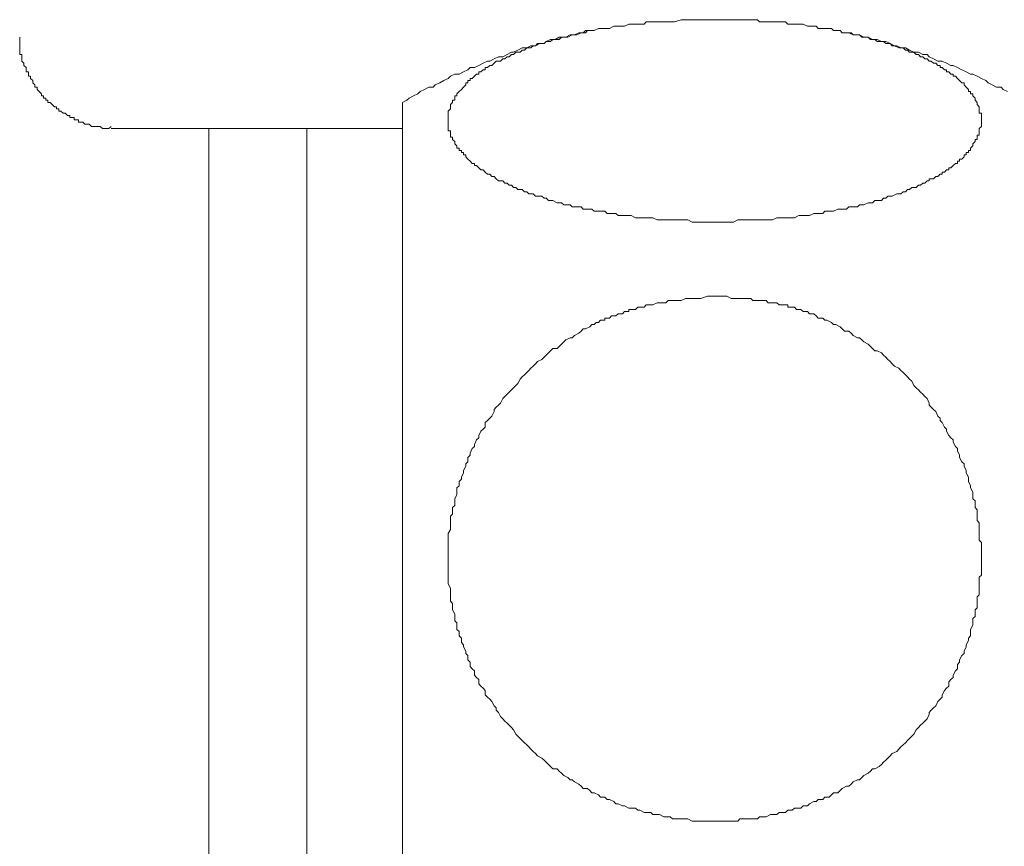
# Model space of a CAD drawing. Units: inches. Extents: x -525 to 223, y -128 to 404.
# Drawn here: x -306 to -286, y 48 to 65 of the extents above; entities that cross this region are included whole.
import ezdxf

# ---------------------------------------------------------------- set-up
doc = ezdxf.new("R2010")
doc.units = ezdxf.units.IN
doc.header["$MEASUREMENT"] = 0
doc.layers.add('图层 1', color=7, linetype='Continuous')

msp = doc.modelspace()

# ---------------------------------------------------------------- linework, layer by layer
at = {"layer": '图层 1', "color": 7, "lineweight": 9}
for points in [[(-291.86, 64.598), (-292.123, 64.598), (-292.257, 64.598), (-292.388, 64.598), (-292.52, 64.598), (-292.652, 64.556), (-292.784, 64.556), (-292.829, 64.556), (-292.872, 64.556), (-292.959, 64.556), (-293.002, 64.556), (-293.092, 64.556), (-293.136, 64.556), (-293.224, 64.556), (-293.269, 64.511), (-293.356, 64.511), (-293.399, 64.511), (-293.488, 64.511), (-293.531, 64.511), (-293.576, 64.511), (-293.664, 64.467), (-293.708, 64.467), (-293.796, 64.467), (-293.841, 64.467), (-293.881, 64.467), (-293.971, 64.423), (-294.016, 64.423), (-294.06, 64.423), (-294.148, 64.423), (-294.191, 64.423), (-294.28, 64.378), (-294.323, 64.378), (-294.367, 64.378), (-294.455, 64.378), (-294.498, 64.335), (-294.542, 64.335), (-294.588, 64.335), (-294.675, 64.29), (-294.72, 64.29), (-294.763, 64.29), (-294.85, 64.248), (-294.895, 64.248), (-294.939, 64.248), (-294.984, 64.201), (-295.027, 64.201), (-295.114, 64.201), (-295.16, 64.16), (-295.204, 64.16), (-295.249, 64.16), (-295.292, 64.116), (-295.336, 64.116), (-295.424, 64.116), (-295.467, 64.071), (-295.509, 64.071), (-295.556, 64.028), (-295.599, 64.028), (-295.643, 64.028), (-295.686, 63.983), (-295.732, 63.983), (-295.776, 63.939), (-295.819, 63.939), (-295.863, 63.939), (-295.908, 63.894), (-295.951, 63.894), (-295.996, 63.85), (-296.039, 63.85), (-296.083, 63.806), (-296.128, 63.806), (-296.173, 63.763), (-296.215, 63.763), (-296.26, 63.763), (-296.303, 63.718), (-296.348, 63.676), (-296.39, 63.676), (-296.435, 63.631), (-296.48, 63.631), (-296.48, 63.586), (-296.523, 63.586), (-296.568, 63.543), (-296.611, 63.543), (-296.611, 63.499), (-296.655, 63.499), (-296.7, 63.454), (-296.745, 63.409), (-296.787, 63.409), (-296.787, 63.367), (-296.83, 63.367), (-296.83, 63.322), (-296.875, 63.322), (-296.875, 63.279), (-296.92, 63.234), (-296.962, 63.191), (-297.007, 63.147), (-297.052, 63.102), (-297.052, 63.059), (-297.095, 63.059), (-297.095, 63.014), (-297.095, 62.97), (-297.14, 62.97), (-297.14, 62.927), (-297.183, 62.884), (-297.183, 62.837), (-297.183, 62.795), (-297.228, 62.75), (-297.228, 62.707), (-297.228, 62.662), (-297.228, 62.619), (-297.228, 62.575), (-297.228, 62.53), (-297.228, 62.488), (-297.228, 62.442), (-297.228, 62.398), (-297.228, 62.355), (-297.183, 62.355), (-297.183, 62.312), (-297.183, 62.265), (-297.183, 62.222), (-297.14, 62.222), (-297.14, 62.18), (-297.095, 62.135), (-297.095, 62.091), (-297.052, 62.047), (-297.052, 62.003), (-297.007, 62.003), (-297.007, 61.958), (-296.962, 61.958), (-296.962, 61.915), (-296.92, 61.915), (-296.92, 61.87), (-296.875, 61.87), (-296.875, 61.826), (-296.83, 61.781), (-296.787, 61.74), (-296.745, 61.695), (-296.7, 61.695), (-296.7, 61.65), (-296.655, 61.65), (-296.611, 61.608), (-296.568, 61.563), (-296.523, 61.563), (-296.48, 61.518), (-296.435, 61.474), (-296.39, 61.474), (-296.348, 61.431), (-296.303, 61.431), (-296.26, 61.386), (-296.215, 61.344), (-296.173, 61.344), (-296.128, 61.344), (-296.083, 61.298), (-296.039, 61.298), (-295.996, 61.254), (-295.951, 61.254), (-295.908, 61.211), (-295.863, 61.211), (-295.819, 61.168), (-295.776, 61.168), (-295.732, 61.168), (-295.686, 61.123), (-295.643, 61.123), (-295.599, 61.078), (-295.556, 61.078), (-295.509, 61.078), (-295.467, 61.034), (-295.424, 61.034), (-295.336, 61.034), (-295.292, 60.991), (-295.249, 60.991), (-295.204, 60.947), (-295.16, 60.947), (-295.114, 60.947), (-295.027, 60.901), (-294.984, 60.901), (-294.939, 60.901), (-294.895, 60.859), (-294.808, 60.859), (-294.763, 60.859), (-294.72, 60.814), (-294.675, 60.814), (-294.588, 60.814), (-294.542, 60.814), (-294.498, 60.771), (-294.412, 60.771), (-294.367, 60.771), (-294.323, 60.771), (-294.28, 60.727), (-294.191, 60.727), (-294.148, 60.727), (-294.06, 60.727), (-294.016, 60.682), (-293.971, 60.682), (-293.881, 60.682), (-293.841, 60.682), (-293.796, 60.639), (-293.708, 60.639), (-293.664, 60.639), (-293.576, 60.639), (-293.531, 60.639), (-293.443, 60.595), (-293.399, 60.595), (-293.356, 60.595), (-293.269, 60.595), (-293.224, 60.595), (-293.136, 60.595), (-293.092, 60.595), (-293.002, 60.552), (-292.959, 60.552), (-292.872, 60.552), (-292.829, 60.552), (-292.74, 60.552), (-292.695, 60.552), (-292.652, 60.552), (-292.562, 60.552), (-292.52, 60.552), (-292.43, 60.552), (-292.388, 60.552), (-292.3, 60.506), (-292.257, 60.506), (-292.168, 60.506), (-292.123, 60.506), (-292.035, 60.506), (-291.99, 60.506), (-291.905, 60.506), (-291.86, 60.506), (-291.773, 60.506), (-291.728, 60.506), (-291.64, 60.506), (-291.596, 60.506), (-291.508, 60.506), (-291.463, 60.506), (-291.376, 60.552), (-291.333, 60.552), (-291.243, 60.552), (-291.201, 60.552), (-291.113, 60.552), (-291.068, 60.552), (-290.979, 60.552), (-290.936, 60.552), (-290.847, 60.552), (-290.802, 60.552), (-290.716, 60.552), (-290.671, 60.552), (-290.584, 60.595), (-290.539, 60.595), (-290.496, 60.595), (-290.407, 60.595), (-290.364, 60.595), (-290.275, 60.595), (-290.23, 60.595), (-290.144, 60.639), (-290.099, 60.639), (-290.055, 60.639), (-289.967, 60.639), (-289.922, 60.639), (-289.837, 60.682), (-289.792, 60.682), (-289.75, 60.682), (-289.658, 60.682), (-289.617, 60.727), (-289.527, 60.727), (-289.483, 60.727), (-289.44, 60.727), (-289.351, 60.771), (-289.308, 60.771), (-289.265, 60.771), (-289.176, 60.771), (-289.131, 60.814), (-289.086, 60.814), (-289.043, 60.814), (-288.956, 60.814), (-288.911, 60.859), (-288.869, 60.859), (-288.824, 60.859), (-288.736, 60.901), (-288.693, 60.901), (-288.648, 60.901), (-288.604, 60.947), (-288.516, 60.947), (-288.471, 60.947), (-288.429, 60.991), (-288.384, 60.991), (-288.339, 61.034), (-288.296, 61.034), (-288.252, 61.034), (-288.162, 61.078), (-288.12, 61.078), (-288.076, 61.078), (-288.032, 61.123), (-287.987, 61.123), (-287.945, 61.168), (-287.9, 61.168), (-287.857, 61.211), (-287.814, 61.211), (-287.767, 61.211), (-287.724, 61.254), (-287.68, 61.254), (-287.637, 61.298), (-287.59, 61.298), (-287.548, 61.344), (-287.503, 61.344), (-287.503, 61.386), (-287.462, 61.386), (-287.417, 61.386), (-287.373, 61.431), (-287.328, 61.431), (-287.283, 61.474), (-287.241, 61.474), (-287.241, 61.518), (-287.195, 61.518), (-287.152, 61.563), (-287.108, 61.563), (-287.108, 61.608), (-287.065, 61.608), (-287.02, 61.65), (-286.976, 61.695), (-286.933, 61.695), (-286.933, 61.74), (-286.89, 61.74), (-286.89, 61.781), (-286.845, 61.781), (-286.801, 61.826), (-286.801, 61.87), (-286.756, 61.87), (-286.756, 61.915), (-286.713, 61.915), (-286.713, 61.958), (-286.669, 61.958), (-286.669, 62.003), (-286.623, 62.047), (-286.623, 62.091), (-286.578, 62.135), (-286.578, 62.18), (-286.536, 62.18), (-286.536, 62.222), (-286.536, 62.265), (-286.493, 62.265), (-286.493, 62.312), (-286.493, 62.355), (-286.493, 62.398), (-286.448, 62.442), (-286.448, 62.488), (-286.448, 62.53), (-286.448, 62.575), (-286.448, 62.619), (-286.448, 62.662), (-286.448, 62.707), (-286.493, 62.707), (-286.493, 62.75), (-286.493, 62.795), (-286.493, 62.837), (-286.536, 62.884), (-286.536, 62.927), (-286.578, 62.97), (-286.578, 63.014), (-286.623, 63.059), (-286.623, 63.102), (-286.669, 63.102), (-286.669, 63.147), (-286.713, 63.147), (-286.713, 63.191), (-286.756, 63.234), (-286.801, 63.279), (-286.801, 63.322), (-286.845, 63.322), (-286.89, 63.367), (-286.933, 63.409), (-286.976, 63.454), (-287.02, 63.454), (-287.02, 63.499), (-287.065, 63.499), (-287.108, 63.543), (-287.152, 63.543), (-287.152, 63.586), (-287.195, 63.586), (-287.241, 63.631), (-287.283, 63.631), (-287.283, 63.676), (-287.328, 63.676), (-287.373, 63.718), (-287.417, 63.718), (-287.462, 63.763), (-287.503, 63.763), (-287.548, 63.806), (-287.59, 63.806), (-287.637, 63.85), (-287.68, 63.85), (-287.724, 63.894), (-287.767, 63.894), (-287.814, 63.939), (-287.857, 63.939), (-287.9, 63.939), (-287.945, 63.983), (-287.987, 63.983), (-288.032, 64.028), (-288.076, 64.028), (-288.12, 64.028), (-288.209, 64.071), (-288.252, 64.071), (-288.296, 64.116), (-288.339, 64.116), (-288.384, 64.116), (-288.429, 64.16), (-288.471, 64.16), (-288.559, 64.16), (-288.604, 64.201), (-288.648, 64.201), (-288.693, 64.201), (-288.736, 64.248), (-288.824, 64.248), (-288.869, 64.248), (-288.911, 64.29), (-288.956, 64.29), (-289.043, 64.29), (-289.086, 64.335), (-289.131, 64.335), (-289.22, 64.335), (-289.265, 64.335), (-289.308, 64.378), (-289.396, 64.378), (-289.44, 64.378), (-289.483, 64.423), (-289.572, 64.423), (-289.617, 64.423), (-289.658, 64.423), (-289.75, 64.423), (-289.792, 64.467), (-289.837, 64.467), (-289.922, 64.467), (-289.967, 64.467), (-290.055, 64.511), (-290.099, 64.511), (-290.144, 64.511), (-290.23, 64.511), (-290.275, 64.511), (-290.364, 64.511), (-290.407, 64.556), (-290.496, 64.556), (-290.539, 64.556), (-290.627, 64.556), (-290.671, 64.556), (-290.716, 64.556), (-290.802, 64.556), (-290.847, 64.556), (-290.936, 64.556), (-290.979, 64.598), (-291.068, 64.598), (-291.113, 64.598), (-291.201, 64.598), (-291.333, 64.598), (-291.463, 64.598), (-291.596, 64.598), (-291.86, 64.598), (-291.86, 64.598)], [(-294.412, 64.378), (-294.455, 64.335), (-294.542, 64.335), (-294.632, 64.29), (-294.72, 64.29), (-294.808, 64.248), (-294.895, 64.248), (-294.984, 64.248), (-295.07, 64.201), (-295.16, 64.201), (-295.249, 64.16), (-295.292, 64.116), (-295.379, 64.116), (-295.467, 64.071), (-295.556, 64.071), (-295.643, 64.028), (-295.732, 64.028), (-295.819, 63.983), (-295.908, 63.939), (-295.951, 63.939), (-296.039, 63.894), (-296.128, 63.85), (-296.215, 63.85), (-296.303, 63.806), (-296.39, 63.763), (-296.435, 63.763), (-296.523, 63.718), (-296.611, 63.676), (-296.7, 63.631), (-296.787, 63.631), (-296.83, 63.586), (-296.92, 63.543), (-297.007, 63.499), (-297.095, 63.499), (-297.183, 63.454), (-297.228, 63.409), (-297.315, 63.367), (-297.402, 63.322), (-297.492, 63.279), (-297.535, 63.234), (-297.624, 63.234), (-297.712, 63.191), (-297.799, 63.147), (-297.841, 63.102), (-297.931, 63.059), (-298.018, 63.014), (-298.064, 62.97), (-298.151, 62.927)], [(-285.921, 63.147), (-286.007, 63.191), (-286.051, 63.234), (-286.141, 63.234), (-286.229, 63.279), (-286.316, 63.322), (-286.361, 63.367), (-286.448, 63.409), (-286.536, 63.454), (-286.623, 63.499), (-286.669, 63.499), (-286.756, 63.543), (-286.845, 63.586), (-286.933, 63.631), (-287.02, 63.676), (-287.065, 63.676), (-287.152, 63.718), (-287.241, 63.763), (-287.328, 63.763), (-287.417, 63.806), (-287.503, 63.85), (-287.548, 63.894), (-287.637, 63.894), (-287.724, 63.939), (-287.814, 63.939), (-287.9, 63.983), (-287.987, 64.028), (-288.076, 64.028), (-288.162, 64.071), (-288.209, 64.071), (-288.296, 64.116), (-288.384, 64.16), (-288.471, 64.16), (-288.559, 64.201), (-288.648, 64.201), (-288.736, 64.248), (-288.824, 64.248), (-288.911, 64.29), (-288.956, 64.29), (-289.043, 64.29), (-289.131, 64.335)], [(-304.047, 62.442), (-304.092, 62.398), (-304.133, 62.398), (-304.177, 62.398), (-304.222, 62.398), (-304.267, 62.442), (-304.31, 62.442), (-304.354, 62.442), (-304.399, 62.442), (-304.444, 62.442), (-304.487, 62.488), (-304.53, 62.488), (-304.574, 62.488), (-304.617, 62.53), (-304.662, 62.53), (-304.706, 62.53), (-304.706, 62.575), (-304.749, 62.575), (-304.794, 62.575), (-304.794, 62.619), (-304.839, 62.619), (-304.881, 62.619), (-304.881, 62.662), (-304.927, 62.662), (-304.971, 62.707), (-305.014, 62.707), (-305.059, 62.75), (-305.102, 62.75), (-305.102, 62.795), (-305.146, 62.795), (-305.146, 62.837), (-305.189, 62.837), (-305.234, 62.884), (-305.279, 62.927), (-305.321, 62.927), (-305.321, 62.97), (-305.366, 62.97), (-305.366, 63.014), (-305.411, 63.014), (-305.411, 63.059), (-305.453, 63.059), (-305.453, 63.102), (-305.498, 63.147), (-305.543, 63.191), (-305.543, 63.234), (-305.588, 63.234), (-305.588, 63.279), (-305.629, 63.322), (-305.629, 63.367), (-305.674, 63.409), (-305.674, 63.454), (-305.718, 63.454), (-305.718, 63.499), (-305.718, 63.543), (-305.761, 63.543), (-305.761, 63.586), (-305.761, 63.631), (-305.806, 63.676), (-305.806, 63.718), (-305.851, 63.763), (-305.851, 63.806), (-305.851, 63.85), (-305.851, 63.894), (-305.893, 63.894), (-305.893, 63.939), (-305.893, 63.983), (-305.893, 64.028), (-305.893, 64.071), (-305.893, 64.116), (-305.893, 64.16), (-305.893, 64.201), (-305.893, 64.248)], [(-298.151, 62.135), (-298.151, 62.927)], [(-302.067, 62.398), (-304.047, 62.398)], [(-300.087, 62.398), (-302.067, 62.398)], [(-302.067, 62.398), (-302.067, 42.066)], [(-298.151, 62.398), (-300.087, 62.398)], [(-300.087, 62.398), (-300.087, 42.066)], [(-298.151, 41.538), (-298.151, 62.135)], [(-291.86, 59.011), (-291.99, 59.011), (-292.123, 58.966), (-292.257, 58.966), (-292.3, 58.966), (-292.388, 58.966), (-292.43, 58.966), (-292.52, 58.921), (-292.562, 58.921), (-292.652, 58.921), (-292.695, 58.921), (-292.784, 58.921), (-292.829, 58.876), (-292.872, 58.876), (-292.959, 58.876), (-293.002, 58.876), (-293.092, 58.836), (-293.136, 58.836), (-293.224, 58.836), (-293.269, 58.788), (-293.356, 58.788), (-293.399, 58.788), (-293.443, 58.744), (-293.488, 58.744), (-293.531, 58.744), (-293.576, 58.744), (-293.576, 58.703), (-293.619, 58.703), (-293.664, 58.703), (-293.708, 58.658), (-293.751, 58.658), (-293.796, 58.658), (-293.841, 58.616), (-293.881, 58.616), (-293.926, 58.616), (-293.971, 58.569), (-294.016, 58.569), (-294.06, 58.569), (-294.06, 58.526), (-294.103, 58.526), (-294.148, 58.526), (-294.191, 58.481), (-294.236, 58.481), (-294.28, 58.439), (-294.323, 58.439), (-294.367, 58.392), (-294.455, 58.349), (-294.498, 58.349), (-294.542, 58.304), (-294.588, 58.262), (-294.675, 58.217), (-294.72, 58.172), (-294.763, 58.172), (-294.85, 58.129), (-294.895, 58.086), (-294.939, 58.042), (-294.984, 57.996), (-295.027, 57.954), (-295.114, 57.954), (-295.16, 57.909), (-295.204, 57.865), (-295.249, 57.822), (-295.292, 57.777), (-295.336, 57.734), (-295.424, 57.689), (-295.467, 57.647), (-295.509, 57.6), (-295.556, 57.557), (-295.599, 57.513), (-295.643, 57.47), (-295.686, 57.425), (-295.732, 57.382), (-295.776, 57.337), (-295.819, 57.25), (-295.863, 57.205), (-295.908, 57.162), (-295.951, 57.117), (-295.996, 57.075), (-296.039, 57.03), (-296.083, 56.985), (-296.128, 56.941), (-296.173, 56.851), (-296.215, 56.808), (-296.26, 56.766), (-296.303, 56.721), (-296.303, 56.678), (-296.348, 56.589), (-296.39, 56.545), (-296.435, 56.501), (-296.48, 56.456), (-296.48, 56.368), (-296.523, 56.326), (-296.568, 56.281), (-296.611, 56.194), (-296.611, 56.149), (-296.655, 56.106), (-296.7, 56.017), (-296.7, 55.972), (-296.745, 55.931), (-296.787, 55.841), (-296.787, 55.797), (-296.83, 55.754), (-296.83, 55.664), (-296.875, 55.622), (-296.875, 55.577), (-296.92, 55.49), (-296.92, 55.445), (-296.962, 55.357), (-296.962, 55.315), (-297.007, 55.269), (-297.007, 55.182), (-297.052, 55.138), (-297.052, 55.05), (-297.052, 55.005), (-297.095, 54.917), (-297.095, 54.873), (-297.095, 54.785), (-297.14, 54.742), (-297.14, 54.697), (-297.14, 54.61), (-297.183, 54.566), (-297.183, 54.476), (-297.183, 54.433), (-297.183, 54.345), (-297.183, 54.3), (-297.228, 54.213), (-297.228, 54.169), (-297.228, 54.081), (-297.228, 54.036), (-297.228, 53.949), (-297.228, 53.903), (-297.228, 53.818), (-297.228, 53.774), (-297.228, 53.686), (-297.228, 53.641), (-297.228, 53.552), (-297.228, 53.506), (-297.228, 53.421), (-297.228, 53.377), (-297.228, 53.331), (-297.228, 53.246), (-297.228, 53.201), (-297.183, 53.114), (-297.183, 53.069), (-297.183, 52.98), (-297.183, 52.935), (-297.183, 52.849), (-297.14, 52.805), (-297.14, 52.717), (-297.14, 52.672), (-297.095, 52.584), (-297.095, 52.539), (-297.095, 52.452), (-297.052, 52.408), (-297.052, 52.363), (-297.052, 52.275), (-297.007, 52.233), (-297.007, 52.145), (-296.962, 52.1), (-296.962, 52.013), (-296.92, 51.968), (-296.92, 51.925), (-296.875, 51.838), (-296.875, 51.793), (-296.83, 51.748), (-296.83, 51.661), (-296.787, 51.615), (-296.787, 51.529), (-296.745, 51.484), (-296.7, 51.441), (-296.7, 51.353), (-296.655, 51.308), (-296.611, 51.264), (-296.611, 51.176), (-296.568, 51.131), (-296.523, 51.088), (-296.48, 51.044), (-296.48, 50.957), (-296.435, 50.912), (-296.39, 50.869), (-296.348, 50.824), (-296.303, 50.736), (-296.26, 50.692), (-296.26, 50.649), (-296.215, 50.602), (-296.173, 50.517), (-296.128, 50.474), (-296.083, 50.427), (-296.039, 50.384), (-295.996, 50.34), (-295.951, 50.297), (-295.908, 50.252), (-295.863, 50.164), (-295.819, 50.119), (-295.776, 50.077), (-295.732, 50.032), (-295.686, 49.988), (-295.643, 49.943), (-295.599, 49.902), (-295.556, 49.857), (-295.509, 49.812), (-295.467, 49.768), (-295.424, 49.725), (-295.336, 49.678), (-295.292, 49.635), (-295.249, 49.593), (-295.204, 49.548), (-295.16, 49.505), (-295.114, 49.46), (-295.027, 49.46), (-294.984, 49.416), (-294.939, 49.371), (-294.895, 49.329), (-294.808, 49.283), (-294.763, 49.24), (-294.72, 49.24), (-294.675, 49.196), (-294.588, 49.151), (-294.542, 49.108), (-294.498, 49.063), (-294.412, 49.063), (-294.367, 49.021), (-294.323, 48.976), (-294.28, 48.976), (-294.191, 48.933), (-294.148, 48.888), (-294.06, 48.888), (-294.016, 48.844), (-293.971, 48.844), (-293.881, 48.799), (-293.841, 48.756), (-293.796, 48.756), (-293.708, 48.712), (-293.664, 48.712), (-293.576, 48.666), (-293.531, 48.666), (-293.443, 48.666), (-293.399, 48.624), (-293.356, 48.624), (-293.269, 48.581), (-293.224, 48.581), (-293.136, 48.581), (-293.092, 48.537), (-293.002, 48.537), (-292.959, 48.537), (-292.872, 48.491), (-292.829, 48.491), (-292.74, 48.491), (-292.695, 48.449), (-292.652, 48.449), (-292.562, 48.449), (-292.52, 48.449), (-292.43, 48.449), (-292.388, 48.449), (-292.3, 48.404), (-292.257, 48.404), (-292.168, 48.404), (-292.123, 48.404), (-292.035, 48.404), (-291.99, 48.404), (-291.905, 48.404), (-291.86, 48.404), (-291.773, 48.404), (-291.728, 48.404), (-291.64, 48.404), (-291.596, 48.404), (-291.508, 48.404), (-291.463, 48.404), (-291.376, 48.404), (-291.333, 48.449), (-291.243, 48.449), (-291.201, 48.449), (-291.113, 48.449), (-291.068, 48.449), (-290.979, 48.449), (-290.936, 48.491), (-290.847, 48.491), (-290.802, 48.491), (-290.716, 48.537), (-290.671, 48.537), (-290.584, 48.537), (-290.539, 48.581), (-290.496, 48.581), (-290.407, 48.581), (-290.364, 48.624), (-290.275, 48.624), (-290.23, 48.666), (-290.144, 48.666), (-290.099, 48.666), (-290.055, 48.712), (-289.967, 48.712), (-289.922, 48.756), (-289.837, 48.799), (-289.792, 48.799), (-289.75, 48.844), (-289.658, 48.844), (-289.617, 48.888), (-289.527, 48.888), (-289.483, 48.933), (-289.44, 48.976), (-289.351, 48.976), (-289.308, 49.021), (-289.265, 49.063), (-289.176, 49.108), (-289.131, 49.108), (-289.086, 49.151), (-289.043, 49.196), (-288.956, 49.24), (-288.911, 49.24), (-288.869, 49.283), (-288.824, 49.329), (-288.736, 49.371), (-288.693, 49.416), (-288.648, 49.46), (-288.604, 49.46), (-288.516, 49.505), (-288.471, 49.548), (-288.429, 49.593), (-288.384, 49.635), (-288.339, 49.678), (-288.296, 49.725), (-288.252, 49.768), (-288.162, 49.812), (-288.12, 49.857), (-288.076, 49.902), (-288.032, 49.943), (-287.987, 49.988), (-287.945, 50.032), (-287.9, 50.077), (-287.857, 50.119), (-287.814, 50.164), (-287.767, 50.252), (-287.724, 50.297), (-287.68, 50.34), (-287.637, 50.384), (-287.59, 50.427), (-287.548, 50.474), (-287.503, 50.56), (-287.503, 50.602), (-287.462, 50.649), (-287.417, 50.692), (-287.373, 50.736), (-287.328, 50.824), (-287.283, 50.869), (-287.241, 50.912), (-287.241, 50.957), (-287.195, 51.044), (-287.152, 51.088), (-287.108, 51.131), (-287.108, 51.219), (-287.065, 51.264), (-287.02, 51.308), (-287.02, 51.353), (-286.976, 51.441), (-286.933, 51.484), (-286.933, 51.57), (-286.89, 51.615), (-286.89, 51.661), (-286.845, 51.748), (-286.801, 51.793), (-286.801, 51.838), (-286.756, 51.925), (-286.756, 51.968), (-286.713, 52.055), (-286.713, 52.1), (-286.669, 52.145), (-286.669, 52.233), (-286.669, 52.275), (-286.623, 52.363), (-286.623, 52.408), (-286.623, 52.497), (-286.578, 52.539), (-286.578, 52.584), (-286.578, 52.672), (-286.536, 52.717), (-286.536, 52.805), (-286.536, 52.849), (-286.536, 52.935), (-286.493, 52.98), (-286.493, 53.069), (-286.493, 53.114), (-286.493, 53.201), (-286.493, 53.246), (-286.493, 53.331), (-286.448, 53.377), (-286.448, 53.464), (-286.448, 53.506), (-286.448, 53.597), (-286.448, 53.641), (-286.448, 53.729), (-286.448, 53.774), (-286.448, 53.818), (-286.448, 53.903), (-286.448, 53.949), (-286.448, 54.036), (-286.493, 54.081), (-286.493, 54.169), (-286.493, 54.213), (-286.493, 54.3), (-286.493, 54.345), (-286.493, 54.433), (-286.536, 54.476), (-286.536, 54.566), (-286.536, 54.61), (-286.536, 54.697), (-286.578, 54.742), (-286.578, 54.83), (-286.578, 54.873), (-286.623, 54.917), (-286.623, 55.005), (-286.623, 55.05), (-286.669, 55.138), (-286.669, 55.182), (-286.713, 55.269), (-286.713, 55.315), (-286.713, 55.357), (-286.756, 55.445), (-286.756, 55.49), (-286.801, 55.577), (-286.801, 55.622), (-286.845, 55.664), (-286.89, 55.754), (-286.89, 55.797), (-286.933, 55.886), (-286.933, 55.931), (-286.976, 55.972), (-287.02, 56.061), (-287.02, 56.106), (-287.065, 56.149), (-287.108, 56.194), (-287.152, 56.281), (-287.152, 56.326), (-287.195, 56.368), (-287.241, 56.456), (-287.283, 56.501), (-287.283, 56.545), (-287.328, 56.589), (-287.373, 56.678), (-287.417, 56.721), (-287.462, 56.766), (-287.503, 56.808), (-287.503, 56.851), (-287.548, 56.941), (-287.59, 56.985), (-287.637, 57.03), (-287.68, 57.075), (-287.724, 57.117), (-287.767, 57.162), (-287.814, 57.205), (-287.857, 57.293), (-287.9, 57.337), (-287.945, 57.382), (-287.987, 57.425), (-288.032, 57.47), (-288.076, 57.513), (-288.12, 57.557), (-288.209, 57.6), (-288.252, 57.647), (-288.296, 57.689), (-288.339, 57.734), (-288.384, 57.777), (-288.429, 57.822), (-288.471, 57.865), (-288.559, 57.909), (-288.604, 57.909), (-288.648, 57.954), (-288.693, 57.996), (-288.736, 58.042), (-288.824, 58.086), (-288.869, 58.129), (-288.911, 58.172), (-288.956, 58.172), (-289.043, 58.217), (-289.086, 58.262), (-289.131, 58.304), (-289.22, 58.304), (-289.265, 58.349), (-289.308, 58.392), (-289.396, 58.439), (-289.44, 58.439), (-289.483, 58.481), (-289.572, 58.526), (-289.617, 58.526), (-289.658, 58.569), (-289.75, 58.569), (-289.792, 58.616), (-289.837, 58.658), (-289.922, 58.658), (-289.967, 58.703), (-290.055, 58.703), (-290.099, 58.744), (-290.144, 58.744), (-290.189, 58.744), (-290.23, 58.788), (-290.275, 58.788), (-290.32, 58.788), (-290.364, 58.788), (-290.364, 58.836), (-290.407, 58.836), (-290.451, 58.836), (-290.496, 58.836), (-290.539, 58.836), (-290.584, 58.876), (-290.627, 58.876), (-290.671, 58.876), (-290.716, 58.876), (-290.761, 58.876), (-290.802, 58.921), (-290.847, 58.921), (-290.936, 58.921), (-290.979, 58.921), (-291.068, 58.921), (-291.113, 58.966), (-291.201, 58.966), (-291.243, 58.966), (-291.333, 58.966), (-291.376, 58.966), (-291.463, 58.966), (-291.508, 58.966), (-291.596, 59.011), (-291.728, 59.011), (-291.86, 59.011), (-291.86, 59.011)]]:
    msp.add_lwpolyline(points, dxfattribs=at)

doc.saveas('drawing.dxf')
